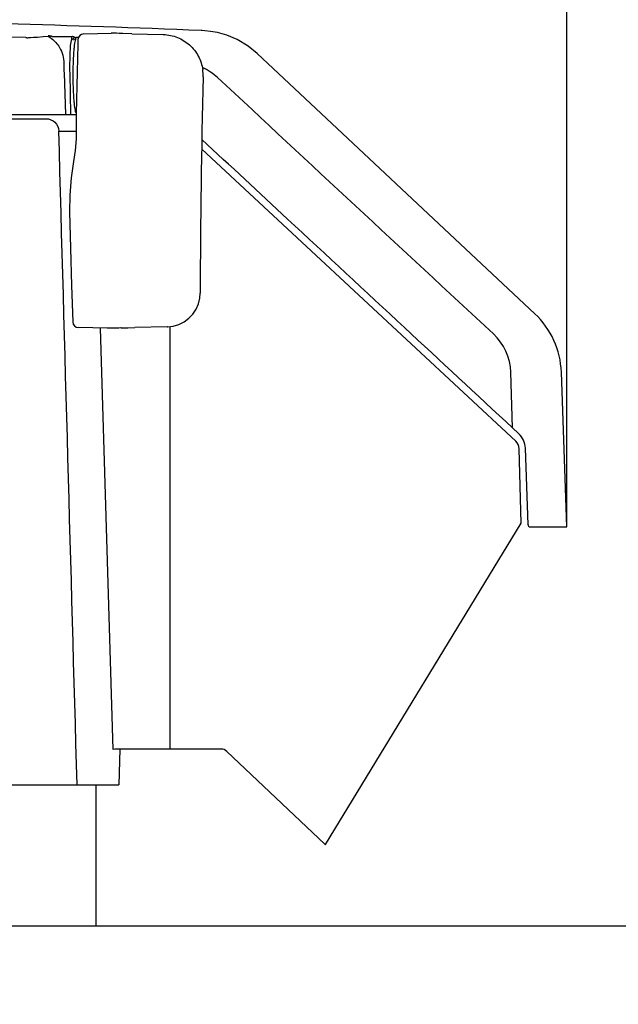
# Model space of a CAD drawing. Extents: x 13452 to 17349, y -1349 to 3091.
# Drawn here: x 16769 to 16911, y 2237 to 2471 of the extents above; entities that cross this region are included whole.
import ezdxf

# ---------------------------------------------------------------- set-up
doc = ezdxf.new("R2010")
doc.units = 0
doc.header["$PDMODE"] = 34
doc.header["$PDSIZE"] = 20
doc.layers.get('DEFPOINTS').update_dxf_attribs({"linetype": 'CONTINUOUS'})
doc.layers.add('CL55', color=7, linetype='CONTINUOUS')
doc.layers.add('CL55-COTES-', color=7, linetype='CONTINUOUS')
doc.styles.add('ISO', font='isocp.shx', dxfattribs={"width": 0.8})
doc.dimstyles.get("Standard").update_dxf_attribs({"dimtxt": 50, "dimasz": 40, "dimexe": 1, "dimexo": 1, "dimgap": 5, "dimtad": 1, "dimdec": 0, "dimzin": 0, "dimdsep": 46, "dimtxsty": 'ISO', "dimcen": 1, "dimadec": 0, "dimazin": 0, "dimtfac": 1, "dimtdec": 4, "dimtofl": 0, "dimtmove": 0, "dimatfit": 3, "dimfxl": 1, "dimtolj": 1, "dimtzin": 0, "dimarcsym": 0})

# ---------------------------------------------------------------- blocks, each defined once
blk = doc.blocks.new('*D1')
at = {"layer": 'CL55-COTES-', "color": 0, "lineweight": -2}
for p, q in [((16373.42, 2786.28), (16373.42, 2978.88)), ((16413.42, 2977.88), (16859.02, 2977.88)), ((16899.02, 2351.73), (16899.02, 2978.88))]:
    blk.add_line(p, q, dxfattribs=at)
at = {"layer": 'CL55-COTES-', "color": 0}
for points in [[(16413.42, 2984.55), (16413.42, 2971.21), (16373.42, 2977.88)], [(16859.02, 2984.55), (16859.02, 2971.21), (16899.02, 2977.88)]]:
    blk.add_solid(points, dxfattribs=at)
at = {"layer": 'DEFPOINTS', "color": 0}
for p in [(16899.02, 2977.88), (16373.42, 2785.28), (16899.02, 2350.73)]:
    blk.add_point(p, dxfattribs=at)
at = {"layer": 'CL55-COTES-', "color": 0, "insert": (16636.22, 3032.89), "char_height": 50, "attachment_point": 2, "style": 'ISO'}
blk.add_mtext('\\A1;526', dxfattribs=at)
blk = doc.blocks.new('*D5')
at = {"layer": 'CL55-COTES-', "color": 0, "lineweight": -2}
for p, q in [((16373.42, 2784.28), (16373.42, 1462.03)), ((17238.42, 1662.03), (17238.42, 1462.03)), ((16413.42, 1463.03), (17198.42, 1463.03))]:
    blk.add_line(p, q, dxfattribs=at)
at = {"layer": 'CL55-COTES-', "color": 0}
for points in [[(16413.42, 1469.69), (16413.42, 1456.36), (16373.42, 1463.03)], [(17198.42, 1469.69), (17198.42, 1456.36), (17238.42, 1463.03)]]:
    blk.add_solid(points, dxfattribs=at)
at = {"layer": 'DEFPOINTS', "color": 0}
for p in [(16373.42, 2785.28), (17238.42, 1663.03), (17238.42, 1463.03)]:
    blk.add_point(p, dxfattribs=at)
at = {"layer": 'CL55-COTES-', "color": 0, "insert": (16805.92, 1518.03), "char_height": 50, "attachment_point": 2, "style": 'ISO'}
blk.add_mtext('\\A1;865', dxfattribs=at)

msp = doc.modelspace()

# ---------------------------------------------------------------- linework, layer by layer
at = {"layer": 'CL55', "color": 7, "linetype": 'Continuous'}
for p, q in [((16776.97, 2467.04), (16777.24, 2467.03)), ((16777.24, 2467.03), (16781.81, 2467.03)), ((16782.68, 2466.78), (16782.19, 2466.28)), ((16782.77, 2466.83), (16782.68, 2466.78)), ((16783.23, 2466.83), (16782.77, 2466.83)), ((16784.46, 2467.65), (16790.95, 2467.83)), ((16784.46, 2467.65), (16784.46, 2467.65)), ((16792.02, 2467.83), (16790.95, 2467.83)), ((16792.21, 2467.8), (16792.02, 2467.83)), ((16792.84, 2467.78), (16792.21, 2467.8)), ((16793.73, 2467.76), (16792.84, 2467.78)), ((16795.85, 2467.7), (16793.73, 2467.76)), ((16795.85, 2467.7), (16803.28, 2467.5)), ((16803.28, 2467.5), (16803.34, 2467.5)), ((16803.34, 2467.5), (16803.34, 2467.5)), ((16803.34, 2467.5), (16803.35, 2467.5)), ((16781.91, 2459.94), (16781.91, 2459.83)), ((16779.81, 2458.34), (16780.11, 2448.53)), ((16781.14, 2458.34), (16781.36, 2448.53)), ((16812.78, 2457.51), (16812.77, 2457.51)), ((16812.77, 2457.51), (16812.77, 2457.47)), ((16812.79, 2457.47), (16812.78, 2457.51)), ((16812.78, 2457.51), (16812.78, 2457.47)), ((16781.91, 2455.82), (16781.91, 2455.72)), ((16782.67, 2446.98), (16782.69, 2445.4)), ((16790.01, 2397.83), (16783.22, 2398.01)), ((16790.41, 2397.83), (16790.01, 2397.83)), ((16792.52, 2397.88), (16790.41, 2397.83)), ((16790.41, 2397.83), (16790.41, 2397.83)), ((16793.35, 2397.91), (16792.5, 2397.88)), ((16792.57, 2397.88), (16792.52, 2397.88)), ((16792.52, 2397.88), (16792.52, 2397.88)), ((16793.25, 2397.9), (16792.83, 2397.89)), ((16793.36, 2397.91), (16793.25, 2397.9)), ((16794.89, 2397.95), (16796.59, 2398)), ((16804.29, 2398.2), (16796.59, 2398)), ((16804.29, 2398.2), (16804.33, 2398.2)), ((16804.33, 2398.2), (16804.29, 2398.2)), ((16804.34, 2398.2), (16804.34, 2398.2))]:
    msp.add_line(p, q, dxfattribs=at)
at = {"layer": 'CL55'}
for p, q in [((16812.56, 2468.43), (16812.3, 2468.44)), ((16813.18, 2468.39), (16812.51, 2468.43)), ((16891.43, 2401.29), (16825.63, 2462.98)), ((16533.12, 2448.53), (16782.67, 2448.53)), ((16536.01, 2447.53), (16775.58, 2447.53)), ((16778.56, 2444.62), (16782.68, 2444.62)), ((16886.92, 2371.03), (16812.44, 2440.33)), ((16791.48, 2297.94), (16788.46, 2397.88)), ((16804.89, 2398.26), (16804.89, 2298.03)), ((16886.16, 2374.2), (16885.75, 2387.4)), ((16899.02, 2350.73), (16897.74, 2387.4)), ((16887.6, 2372.85), (16886.16, 2374.2)), ((16888.18, 2351.57), (16887.72, 2369.26)), ((16889.83, 2351.21), (16889.2, 2369.37)), ((16841.78, 2275.36), (16888.18, 2351.57)), ((16890.33, 2350.73), (16899.02, 2350.73)), ((16817.04, 2298.03), (16792.24, 2298.03)), ((16793.02, 2298.03), (16792.79, 2289.53)), ((16818.42, 2297.48), (16841.64, 2275.46)), ((16528.14, 2289.53), (16792.79, 2289.53)), ((16787.42, 2256.03), (16787.42, 2289.53)), ((17155.92, 2256.03), (16610.92, 2256.03))]:
    msp.add_line(p, q, dxfattribs=at)
at = {"layer": 'CL55', "color": 7, "linetype": 'Continuous'}
for points in [[(16782.31, 2466.9), (16782.12, 2466.98), (16781.81, 2467.03)], [(16782.67, 2448.73), (16782.67, 2448.2), (16782.66, 2447.49), (16782.67, 2446.98)], [(16782.69, 2445.4), (16782.65, 2442.77), (16782.42, 2439.98), (16782.04, 2437.41)], [(16782.04, 2437.41), (16781.46, 2433.49), (16781.14, 2429.37), (16781.1, 2425.44)], [(16781.1, 2425.44), (16781.32, 2416.82), (16781.58, 2408), (16781.86, 2399.36)], [(16804.34, 2398.2), (16805.67, 2398.35), (16807.01, 2398.74), (16808.26, 2399.36), (16809.38, 2400.19), (16810.34, 2401.2), (16811.11, 2402.37), (16811.67, 2403.65), (16812, 2405.01), (16812.09, 2406.19)], [(16793.35, 2397.91), (16794.05, 2397.93), (16794.89, 2397.95)]]:
    msp.add_lwpolyline(points, dxfattribs=at)
at = {"layer": 'CL55'}
msp.add_lwpolyline([(16825.6, 2463.01), (16823.5, 2464.72), (16820.84, 2466.32), (16818.37, 2467.35), (16816.23, 2467.95), (16814.56, 2468.25), (16813.18, 2468.39)], dxfattribs=at)
for centre, radius, start, end in [((16661.28, -1222.52), 3694.05, 87.65705, 88.37538), ((16661.44, -1213.23), 3681.62, 88.29856, 91.73303), ((16877.75, 2386.7), 20, 2, 46.8461), ((16872.79, 2386.99), 12.97, 1.8042, 47.1429), ((16884.2, 2369.19), 5, 2, 47.0904), ((16885.22, 2369.2), 2.5, 1.5014, 47.06), ((16890.33, 2351.23), 0.5, 182, 270), ((16792.24, 2294.49), 3.53, 90.0189, 102.4485), ((16817.04, 2296.03), 2, 46.5275, 90), ((16842.19, 2276.04), 0.8, 226.5275, 238.6224)]:
    msp.add_arc(centre, radius, start, end, dxfattribs=at)
at = {"layer": 'CL55', "color": 7, "linetype": 'Continuous'}
for centre, radius, start, end in [((16771.28, 2459.42), 9.05, 51.9913, 53.0457), ((16775.24, 2461.58), 5.73, 72.4136, 74.308), ((19102.84, 2401.47), 2320.64, 178.39942, 178.83327), ((16784.5, 2466.26), 1.4, 91.5103, 178.397), ((16872.13, 2461.24), 92.37, 180.3718, 181.7975), ((16871.5, 2457.84), 89.61, 178.7298, 180.0104), ((16872.6, 2457.82), 90.71, 179.9974, 181.2624), ((19253.7, 2398.64), 2441.62, 178.61938, 179.82282), ((16802.71, 2457.71), 10.08, 358.8092, 8.4383), ((16783.26, 2399.4), 1.4, 182.0074, 268.4858), ((16796.66, 2274.17), 123.78, 91.7726, 91.8927), ((16804.08, 2406.13), 7.93, 271.5052, 271.8261)]:
    msp.add_arc(centre, radius, start, end, dxfattribs=at)
at = {"layer": 'CL55'}
for points, knots in [([(16770.75, 2466.77), (16770.83, 2466.76), (16771.06, 2466.77), (16771.3, 2466.73), (16776.58, 2467.15)], [0, 0, 0, 0, 0.358091, 1, 1, 1, 1]), ([(16775.58, 2447.53), (16776.33, 2447.53), (16777.88, 2446.91), (16778.53, 2445.37), (16778.56, 2444.62)], [0, 0, 0, 0, 0.49884, 1, 1, 1, 1]), ([(16886.16, 2374.2), (16877.61, 2382.14), (16859.83, 2398.66), (16835.27, 2421.47), (16819.26, 2436.33), (16812.48, 2442.62)], [0, 0, 0, 0, 0.3251437, 0.6761856, 0.9338631, 0.9338631, 0.9338631, 0.9338631])]:
    msp.add_open_spline(points, degree=3, knots=knots, dxfattribs=at)
at = {"layer": 'CL55', "color": 7, "linetype": 'Continuous'}
for points, knots in [([(16776.37, 2467.19), (16776.33, 2467.2), (16776.23, 2467.21), (16776.04, 2467.25), (16776.03, 2467.19)], [0, 0, 0, 0, 0.424404, 1, 1, 1, 1]), ([(16776.03, 2467.19), (16776.03, 2467.1), (16776.38, 2466.94), (16776.56, 2466.77), (16776.72, 2466.65)], [0, 0, 0, 0, 0.308674, 1, 1, 1, 1]), ([(16776.85, 2466.55), (16777.59, 2465.97), (16779.13, 2464.25), (16779.76, 2461.95), (16779.76, 2460.64)], [0, 0, 0, 0, 0.418181, 1, 1, 1, 1]), ([(16781.53, 2466.49), (16781.27, 2465.46), (16781.15, 2462.71), (16781.1, 2460), (16781.14, 2458.34)], [0, 0, 0, 0, 0.389727, 1, 1, 1, 1]), ([(16781.81, 2467.03), (16781.79, 2467.03), (16781.67, 2466.97), (16781.63, 2466.83), (16781.6, 2466.73)], [0, 0, 0, 0, 0.155931, 1, 1, 1, 1]), ([(16782.68, 2466.78), (16782.65, 2466.75), (16782.6, 2466.68), (16782.51, 2466.45), (16782.4, 2466.03), (16782.28, 2465.39), (16782.18, 2464.56), (16782.09, 2463.58), (16781.98, 2462.02), (16781.93, 2460.79), (16781.91, 2459.94)], [0, 0, 0, 0, 0.016776, 0.040141, 0.107691, 0.202662, 0.323258, 0.466828, 0.630079, 1, 1, 1, 1]), ([(16781.92, 2466.15), (16781.93, 2466.22), (16781.99, 2466.46), (16782.06, 2466.7), (16782.15, 2466.83)], [0, 0, 0, 0, 0.33176, 1, 1, 1, 1]), ([(16782.15, 2466.83), (16782.17, 2466.86), (16782.21, 2466.92), (16782.29, 2466.92), (16782.31, 2466.9)], [0, 0, 0, 0, 0.575673, 1, 1, 1, 1]), ([(16782.31, 2466.9), (16782.34, 2466.89), (16782.39, 2466.84), (16782.42, 2466.78), (16782.44, 2466.75)], [0, 0, 0, 0, 0.414284, 1, 1, 1, 1]), ([(16782.44, 2466.75), (16782.44, 2466.74), (16782.46, 2466.7), (16782.47, 2466.67), (16782.48, 2466.65)], [0, 0, 0, 0, 0.476654, 1, 1, 1, 1]), ([(16803.35, 2467.5), (16804.49, 2467.47), (16806.76, 2467), (16809.69, 2465.18), (16811.8, 2462.48), (16812.51, 2460.3), (16812.68, 2459.19)], [0, 0, 0, 0, 0.252872, 0.502809, 0.751148, 1, 1, 1, 1]), ([(16781.91, 2455.72), (16781.93, 2454.86), (16781.98, 2453.64), (16782.09, 2452.08), (16782.18, 2451.1), (16782.28, 2450.28), (16782.4, 2449.63), (16782.5, 2449.21), (16782.6, 2448.98), (16782.65, 2448.9), (16782.68, 2448.87)], [0, 0, 0, 0, 0.369046, 0.532021, 0.675468, 0.796118, 0.891331, 0.959311, 0.982946, 1, 1, 1, 1])]:
    msp.add_open_spline(points, degree=3, knots=knots, dxfattribs=at)
for points in [[(16776.79, 2467.1), (16776.65, 2467.14), (16776.51, 2467.17), (16776.37, 2467.19)], [(16781.6, 2466.73), (16781.57, 2466.65), (16781.55, 2466.57), (16781.53, 2466.49)]]:
    msp.add_open_spline(points, degree=3, dxfattribs=at)
at = {"layer": 'CL55'}
for points in [[(16816.2, 2457.28), (16815.15, 2458.26), (16813.92, 2459.07), (16812.6, 2459.66)], [(16881.61, 2396.5), (16859.81, 2416.77), (16838.01, 2437.03), (16816.2, 2457.28)], [(16782.89, 2289.53), (16781.45, 2341.22), (16780, 2392.92), (16778.56, 2444.62)]]:
    msp.add_open_spline(points, degree=3, dxfattribs=at)

# ---------------------------------------------------------------- dimensions: what is measured, and where the dimension line sits
at = {"layer": 'CL55-COTES-', "color": 1}
for base, p2, picture, middle in [((16899.02, 2977.88), (16899.02, 2350.73), '*D1', (16636.22, 2977.88)), ((17238.42, 1463.03), (17238.42, 1663.03), '*D5', (16805.92, 1463.03))]:
    dim = msp.add_linear_dim(base=base, p1=(16373.42, 2785.28), p2=p2, dimstyle='Standard', dxfattribs=at)
    dim.commit()
    dim.dimension.update_dxf_attribs({"geometry": picture, "text_midpoint": middle, "dimtype": 160})

doc.saveas('drawing.dxf')
